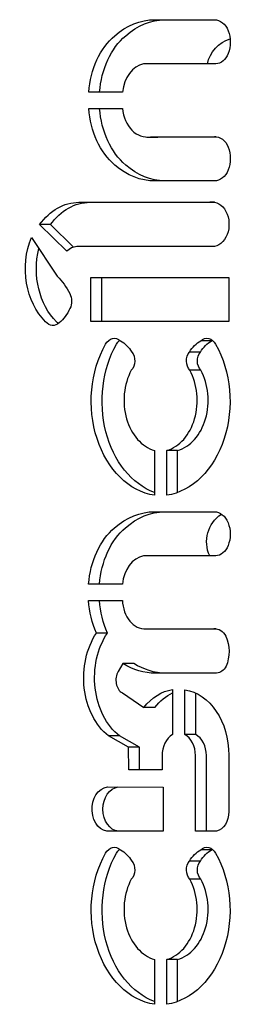
# Model space of a CAD drawing. Units: millimetres. Extents: x -2246 to 612, y 2390 to 6522.
# Drawn here: x -2245 to -2245, y 6522 to 6522 of the extents above; entities that cross this region are included whole.
import ezdxf

# ---------------------------------------------------------------- set-up
doc = ezdxf.new("R2010")
doc.units = ezdxf.units.MM
doc.layers.add('s-VIS', color=7, linetype='Continuous')

msp = doc.modelspace()

# ---------------------------------------------------------------- linework, layer by layer
at = {"layer": 's-VIS', "extrusion": (0, 0, -1)}
for p, q in [((-2245.373620887318, 6522.130886289233), (-2245.366444778092, 6522.130879893426)), ((-2245.366273559602, 6522.12557504617), (-2245.374955151177, 6522.125573146088)), ((-2245.377479711888, 6522.122170771289), (-2245.381540403374, 6522.122170771289)), ((-2245.381540403374, 6522.120239611289), (-2245.377479711888, 6522.120239611289)), ((-2245.374547874574, 6522.116799851009), (-2245.373235756515, 6522.116799851009)), ((-2245.374141564398, 6522.116837058426), (-2245.366442309276, 6522.116835373342)), ((-2245.366274143613, 6522.116835373342), (-2245.366442309276, 6522.116835373342)), ((-2245.366444778092, 6522.111530489152), (-2245.373563478488, 6522.111524144511)), ((-2245.382714897745, 6522.108963933779), (-2245.366987708152, 6522.108982785729)), ((-2245.381402779688, 6522.108963933779), (-2245.366431372802, 6522.108981879784)), ((-2245.366436296891, 6522.108982785729), (-2245.366987708152, 6522.108982785729)), ((-2245.386122354652, 6522.106288078328), (-2245.387434472711, 6522.106288078328)), ((-2245.384178661691, 6522.103083095903), (-2245.387434472711, 6522.106288078328)), ((-2245.383368528056, 6522.103577243519), (-2245.386122354652, 6522.106288078328)), ((-2245.388433621352, 6522.104746138751), (-2245.385314580883, 6522.100081644343)), ((-2245.366712002522, 6522.103648010752), (-2245.382977029698, 6522.103648010752)), ((-2245.381292142906, 6522.099922291294), (-2245.364712906909, 6522.099922291294)), ((-2245.381292142906, 6522.094674136451), (-2245.381292142906, 6522.099922291294)), ((-2245.379980024848, 6522.094674136451), (-2245.379980024848, 6522.099922291294)), ((-2245.364712906909, 6522.099922291294), (-2245.364712906909, 6522.094674136451)), ((-2245.364712906909, 6522.094674136451), (-2245.381292142906, 6522.094674136451)), ((-2245.366778569054, 6522.092337030554), (-2245.368090687112, 6522.092337030554)), ((-2245.368135201812, 6522.090990174704), (-2245.369447319869, 6522.090990174704)), ((-2245.368076199717, 6522.088800631501), (-2245.369388317774, 6522.088800631501)), ((-2245.373636890977, 6522.079158313285), (-2245.373636890977, 6522.073789529973)), ((-2245.370867307966, 6522.079158313285), (-2245.372179426024, 6522.079158313285)), ((-2245.372179426024, 6522.073789529973), (-2245.372179426024, 6522.079158313285)), ((-2245.370867307966, 6522.074127272566), (-2245.370867307966, 6522.079158313285)), ((-2245.37363265615, 6522.071822071288), (-2245.366456546923, 6522.071815675481)), ((-2245.366285328433, 6522.066510828225), (-2245.374966920008, 6522.066508928144)), ((-2245.377491480719, 6522.063106553344), (-2245.381552172205, 6522.063106553344)), ((-2245.381559736764, 6522.061175393344), (-2245.377488127009, 6522.061175393344)), ((-2245.379298739666, 6522.057257518517), (-2245.380610857725, 6522.057257518517)), ((-2245.374818502874, 6522.05776860226), (-2245.373506384816, 6522.05776860226)), ((-2245.374673426748, 6522.057773825569), (-2245.366506475412, 6522.057767048733)), ((-2245.366254874141, 6522.057767048733), (-2245.366506475412, 6522.057767048733)), ((-2245.377425337479, 6522.05359587426), (-2245.378003388847, 6522.052628839542)), ((-2245.37611321942, 6522.05359587426), (-2245.377425337479, 6522.05359587426)), ((-2245.366181823224, 6522.052433469338), (-2245.373524184004, 6522.052428860534)), ((-2245.371466406492, 6522.050465493283), (-2245.371466406492, 6522.045063529493)), ((-2245.370008941539, 6522.045064371909), (-2245.370008941539, 6522.050455842734)), ((-2245.377499895865, 6522.050064494264), (-2245.374909445644, 6522.048302292696)), ((-2245.368696823481, 6522.045064371909), (-2245.368696823481, 6522.050051773203)), ((-2245.373597327586, 6522.048302292696), (-2245.374909445644, 6522.048302292696)), ((-2245.377854751698, 6522.044905245882), (-2245.379166869756, 6522.044905245882)), ((-2245.376758671189, 6522.043547121582), (-2245.379166869756, 6522.044905245882)), ((-2245.375446553131, 6522.043547121582), (-2245.377854751698, 6522.044905245882)), ((-2245.368696823481, 6522.045064371909), (-2245.370008941539, 6522.045064371909)), ((-2245.375446553131, 6522.043547121582), (-2245.376758671189, 6522.043547121582)), ((-2245.376741909164, 6522.040827238061), (-2245.376758671189, 6522.043547121582)), ((-2245.375429791105, 6522.040827238061), (-2245.375446553131, 6522.043547121582)), ((-2245.372731196971, 6522.04252117133), (-2245.372731196971, 6522.040827238061)), ((-2245.36872048478, 6522.033484870657), (-2245.36872048478, 6522.042552227967)), ((-2245.367408366722, 6522.033484870657), (-2245.367408366722, 6522.042552227967)), ((-2245.36471032848, 6522.042584399514), (-2245.364715736256, 6522.035824875012)), ((-2245.372731196971, 6522.040827238061), (-2245.376741909164, 6522.040827238061)), ((-2245.379297272518, 6522.038782682599), (-2245.372580450623, 6522.038769957685)), ((-2245.372580450623, 6522.038769957685), (-2245.372581432949, 6522.033455712237)), ((-2245.377649073348, 6522.033457782655), (-2245.378961191405, 6522.033457782655)), ((-2245.372581432949, 6522.033455712237), (-2245.378961191405, 6522.033457782655)), ((-2245.37258143287, 6522.033456138058), (-2245.377649073348, 6522.033457782655)), ((-2245.366188556467, 6522.033484870657), (-2245.36872048478, 6522.033484870657)), ((-2245.366778569054, 6522.031232764612), (-2245.368090687112, 6522.031232764612)), ((-2245.368135201812, 6522.029885908761), (-2245.36944731987, 6522.029885908761)), ((-2245.368076199717, 6522.027696365559), (-2245.369388317774, 6522.027696365559)), ((-2245.373636890977, 6522.018054047343), (-2245.373636890977, 6522.012685264031)), ((-2245.370867307966, 6522.018054047343), (-2245.372179426024, 6522.018054047343)), ((-2245.372179426024, 6522.012685264031), (-2245.372179426024, 6522.018054047343)), ((-2245.370867307966, 6522.013023006624), (-2245.370867307966, 6522.018054047343))]:
    msp.add_line(p, q, dxfattribs=at)
for centre, radius, start, end in [((2245.363376572422, 6522.124757275015), 0.003999999999997339, 11.79362027249103, 72.84490706652291), ((2245.363387640613, 6522.068213082714), 0.004000000000001357, 334.8111548117496, 56.34280963268861)]:
    msp.add_arc(centre, radius, start, end, dxfattribs=at)
at = {"layer": 's-VIS', "extrusion": (2.256702501438138e-16, 2.058458972436863e-17, -1)}
msp.add_ellipse((-2245.373598059767, 6522.119309702553), major_axis=(1.453326348155315e-14, 0.01157662619291272), ratio=0.7547095802225059, start_param=-0.5839257358548249, end_param=-0.00261275056343202, dxfattribs=at)
at = {"layer": 's-VIS', "extrusion": (2.256702501439929e-16, 2.058458972457408e-17, -1)}
msp.add_ellipse((-2245.372285941709, 6522.119309702553), major_axis=(-1.167066443485964e-15, 0.01157662619289973), ratio=0.7547095802227264, start_param=-0.5839257358540824, end_param=-0.01391614571895616, dxfattribs=at)
at = {"layer": 's-VIS', "extrusion": (2.37588235802413e-16, -3.30583456715086e-20, -1)}
msp.add_ellipse((-2245.36644603537, 6522.128403239233), major_axis=(4.534937963346363e-16, 0.002476654752770624), ratio=0.7547095802230352, start_param=0.0006726452933657661, end_param=1.081396228145642, dxfattribs=at)
at = {"layer": 's-VIS', "extrusion": (2.24612810848908e-16, 4.366461429065357e-18, -1)}
msp.add_ellipse((-2245.366746665457, 6522.128191076907), major_axis=(-1.09845466056413e-15, -0.002927971303920534), ratio=0.7547095802236585, start_param=-2.060196425427652, end_param=-1.082105975866961, dxfattribs=at)
at = {"layer": 's-VIS', "extrusion": (2.597877750455329e-16, -6.026672289399227e-18, -1)}
msp.add_ellipse((-2245.374722258669, 6522.121326823531), major_axis=(3.653632951738928e-15, 0.009073464527875396), ratio=0.7547095802224263, start_param=-1.47764895178555, end_param=-0.5695187785759045, dxfattribs=at)
at = {"layer": 's-VIS', "extrusion": (2.597877750455325e-16, -6.026672289400008e-18, -1)}
msp.add_ellipse((-2245.373410140611, 6522.121326823531), major_axis=(3.458788810917213e-15, 0.009073464527874208), ratio=0.7547095802225251, start_param=-1.477648951785522, end_param=-0.5695187785757775, dxfattribs=at)
at = {"layer": 's-VIS', "extrusion": (2.804506752277539e-16, -5.301625320679135e-18, -1)}
msp.add_ellipse((-2245.366358226444, 6522.127917414328), major_axis=(5.795364188543317e-17, -0.002345053088900519), ratio=0.754709580222676, start_param=-1.082105975870258, end_param=-0.0478571259807643, dxfattribs=at)
at = {"layer": 's-VIS'}
for centre, major_axis, ratio, start_param, end_param in [((-2245.374547874574, 6522.121697029206), (-4.782840790085174e-16, 0.003913502362339037), 0.7547095802228433, 0.1383343461049382, 1.449445484919706), ((-2245.374547874574, 6522.120713353372), (1.762867629651055e-15, -0.00391350236240461), 0.7547095802226714, -1.449445484936687, 0.1380039897463228), ((-2245.373235756515, 6522.120713353372), (-3.469865422971279e-13, -0.003913502362236613), 0.754709580221762, 6.297696146929338e-11, 0.1374701805248369), ((-2245.382878411574, 6522.100753538849), (-3.520897462472306e-14, 0.00289741994326734), 0.7547095802246798, 0.04511414740392433, 0.6367862590841133), ((-2245.372640721569, 6522.085194948627), (2.039701740841338e-15, -0.006179255700043945), 0.7547095802228239, -2.193845494550326, -0.2152665475020246), ((-2245.373175595432, 6522.085194948626), (6.705747068735945e-16, -0.006179255700041271), 0.7547095802226512, 0.2152665475049068, 2.193845494433845), ((-2245.371863477375, 6522.085194948626), (-1.373345881461318e-15, -0.006179255700041526), 0.7547095802226198, 0.2152665475053452, 2.193845494433982), ((-2245.374559643405, 6522.062632811261), (1.113054093337951e-15, 0.003913502362339264), 0.7547095802229077, 0.1383343461056134, 1.449445484919022), ((-2245.374818502874, 6522.061308388213), (2.508701579806427e-15, -0.003539785952914446), 0.7547095802225219, -1.533216038165911, 0.05433163515928685), ((-2245.373506384815, 6522.061308388214), (-2.918858960892138e-12, -0.003539785954066246), 0.7547095802150618, 6.384377635366106e-10, 0.04841377732384646), ((-2245.377021476158, 6522.051598364414), (-8.46767100881607e-16, -0.001659699512752761), 0.7547095802235364, -2.24066180404218, -0.3918988953172693), ((-2245.370678113067, 6522.042551495385), (3.096189971074636e-15, -0.002720531856960522), 0.7547095802232437, -2.747541835234774, -1.559649725896261), ((-2245.370759631943, 6522.042552227967), (-3.594679442414364e-17, 0.002701896486827715), 0.7547095802227134, -1.570796326794906, -0.3770070823217535), ((-2245.369447513885, 6522.042552227967), (-3.594679442410662e-17, 0.002701896486826523), 0.7547095802230465, -1.570796326794906, -0.3770070823213429), ((-2245.372640721569, 6522.024090682685), (1.818101225126156e-15, -0.00617925569998738), 0.7547095802229759, -2.193845494380367, -0.2152665475004079), ((-2245.373175595432, 6522.024090682685), (-3.317346397579967e-16, -0.006179255699979531), 0.7547095802226903, 0.2152665475006107, 2.193845494418386), ((-2245.371863477375, 6522.024090682685), (-3.317346397579967e-16, -0.006179255699979531), 0.7547095802226903, 0.2152665475006107, 2.193845494418386)]:
    msp.add_ellipse(centre, major_axis=major_axis, ratio=ratio, start_param=start_param, end_param=end_param, dxfattribs=at)
at = {"layer": 's-VIS', "extrusion": (1.791689301015227e-16, 2.965341263637411e-17, -1)}
msp.add_ellipse((-2245.374722258669, 6522.121083559046), major_axis=(4.458655666894629e-16, 0.009073464527880718), ratio=0.7547095802227444, start_param=-2.572073874766918, end_param=-1.663943701804849, dxfattribs=at)
at = {"layer": 's-VIS', "extrusion": (1.791689301015183e-16, 2.965341263637622e-17, -1)}
msp.add_ellipse((-2245.373410140611, 6522.121083559046), major_axis=(2.209787908213912e-15, 0.009073464527880075), ratio=0.7547095802227978, start_param=-2.572073874767176, end_param=-1.663943701805008, dxfattribs=at)
at = {"layer": 's-VIS', "extrusion": (2.510105813901456e-16, 3.085671508588273e-18, -1)}
msp.add_ellipse((-2245.366358226444, 6522.11449296825), major_axis=(1.590713671895117e-15, 0.00234505308889123), ratio=0.7547095802227023, start_param=-0.04752676961198254, end_param=1.08210597587115, dxfattribs=at)
at = {"layer": 's-VIS', "extrusion": (2.246168606043223e-16, 4.246145725435376e-18, -1)}
msp.add_ellipse((-2245.366746665457, 6522.114219305671), major_axis=(6.292744103575388e-16, -0.002927971303920443), ratio=0.7547095802236703, start_param=-2.059486677723024, end_param=-1.081396228162275, dxfattribs=at)
at = {"layer": 's-VIS', "extrusion": (2.033160445753352e-16, 7.950120439665337e-21, -1)}
msp.add_ellipse((-2245.373598059767, 6522.123100680024), major_axis=(-9.967637826235885e-15, -0.01157662619294227), ratio=0.7547095802227893, start_param=-0.003958041159105363, end_param=0.5839257360414779, dxfattribs=at)
at = {"layer": 's-VIS', "extrusion": (2.033390143840392e-16, 2.620491913964762e-19, -1)}
msp.add_ellipse((-2245.372285941709, 6522.123100680024), major_axis=(-2.259542553062488e-14, -0.01157662619296427), ratio=0.7547095802229179, start_param=0.01391614560892096, end_param=0.5839257360400707, dxfattribs=at)
at = {"layer": 's-VIS', "extrusion": (2.655436184309293e-16, -5.16215421566369e-18, -1)}
msp.add_ellipse((-2245.36644603537, 6522.114007143345), major_axis=(3.619882171790323e-15, -0.002476654752785783), ratio=0.7547095802228831, start_param=-1.081396228142824, end_param=-0.0006726452852967579, dxfattribs=at)
at = {"layer": 's-VIS', "extrusion": (1.920587808718794e-16, 3.238916214617055e-18, -1)}
for centre in [(-2245.382708982708, 6522.100300449149), (-2245.38139686465, 6522.100300449149)]:
    msp.add_ellipse(centre, major_axis=(-8.686384944667225e-16, 0.008663488174537111), ratio=0.7547095802228336, start_param=-0.8077397193561016, end_param=-0.0009046590086180251, dxfattribs=at)
at = {"layer": 's-VIS', "extrusion": (2.212615158454542e-16, 2.068604044455086e-18, -1)}
msp.add_ellipse((-2245.366712002522, 6522.106327906171), major_axis=(8.923417560424697e-16, 0.002679895418301278), ratio=0.7547095802228561, start_param=-0.136742087873011, end_param=3.141592653588762, dxfattribs=at)
at = {"layer": 's-VIS', "extrusion": (2.072261332529611e-16, 2.303015038961694e-17, -1)}
msp.add_ellipse((-2245.383144571803, 6522.101001630389), major_axis=(6.914468997365478e-16, 0.00794570569961517), ratio=0.7547095802228109, start_param=-2.502399541991314, end_param=-1.0800753588234, dxfattribs=at)
at = {"layer": 's-VIS', "extrusion": (2.072261332531285e-16, 2.303015038969131e-17, -1)}
msp.add_ellipse((-2245.381832453746, 6522.101001630389), major_axis=(2.664535259100377e-16, 0.007945705699610759), ratio=0.7547095802225804, start_param=-2.50239954199158, end_param=-1.261849356311232, dxfattribs=at)
at = {"layer": 's-VIS', "extrusion": (1.799685128465112e-16, 1.880552348058111e-17, -1)}
msp.add_ellipse((-2245.3894864919, 6522.092777099037), major_axis=(3.209299492823448e-14, -0.009160423370695942), ratio=0.7547095802210849, start_param=-2.493774933923503, end_param=-2.177256299572375, dxfattribs=at)
at = {"layer": 's-VIS', "extrusion": (2.055993964892675e-16, 2.284927512186847e-17, -1)}
msp.add_ellipse((-2245.384785139942, 6522.097091633121), major_axis=(1.394329096626734e-15, -0.001582833435304103), ratio=0.7547095802228668, start_param=-2.180648436942647, end_param=-0.9815606853915801, dxfattribs=at)
at = {"layer": 's-VIS', "extrusion": (2.388461197909013e-16, -1.771550347981627e-17, -1)}
msp.add_ellipse((-2245.387294075591, 6522.09913166015), major_axis=(-2.673239407613437e-14, -0.00548238980761603), ratio=0.7547095802210398, start_param=-1.009185498399912, end_param=-0.5645514404320492, dxfattribs=at)
at = {"layer": 's-VIS', "extrusion": (2.361068530100664e-16, -2.97280379936332e-17, -1)}
msp.add_ellipse((-2245.385842628762, 6522.095914592333), major_axis=(-4.257705299437476e-16, -0.001738223228136096), ratio=0.7547095802228491, start_param=-0.6200892101282234, end_param=0.734538282960506, dxfattribs=at)
at = {"layer": 's-VIS', "extrusion": (1.888973468940155e-16, -8.573696023427739e-18, -1)}
msp.add_ellipse((-2245.384530510703, 6522.095914592333), major_axis=(-8.045053512262257e-14, 0.001738223228143615), ratio=0.7547095802095369, start_param=-2.617877539459021, end_param=-2.407054370594265, dxfattribs=at)
at = {"layer": 's-VIS', "extrusion": (2.370299496069371e-16, 2.814260224244584e-17, -1)}
msp.add_ellipse((-2245.378461203806, 6522.090902798966), major_axis=(3.049782648645306e-16, 0.001734056836794118), ratio=0.7547095802227237, start_param=-0.9414382540445425, end_param=0.5968750436797252, dxfattribs=at)
at = {"layer": 's-VIS', "extrusion": (2.356938530000386e-16, -3.393758367927104e-17, -1)}
msp.add_ellipse((-2245.367355113196, 6522.090902798966), major_axis=(-1.774469460258388e-15, 0.001734056836779989), ratio=0.7547095802228235, start_param=-0.5968750435905692, end_param=0.9414382504750021, dxfattribs=at)
at = {"layer": 's-VIS', "extrusion": (2.085860613749973e-16, 1.64271618258931e-18, -1)}
msp.add_ellipse((-2245.372661341838, 6522.085087070231), major_axis=(-5.813127756937321e-16, -0.01137124752005617), ratio=0.7547095802227861, start_param=0.1139202546995799, end_param=2.21580329532878, dxfattribs=at)
at = {"layer": 's-VIS', "extrusion": (2.132910348689417e-16, -4.000958367224738e-18, -1)}
msp.add_ellipse((-2245.371349223779, 6522.085087070231), major_axis=(-6.719069745031448e-16, -0.01137124752005565), ratio=0.7547095802228659, start_param=0.2698284209870763, end_param=2.215803295328857, dxfattribs=at)
at = {"layer": 's-VIS', "extrusion": (2.370299496105315e-16, 2.814260224227201e-17, -1)}
msp.add_ellipse((-2245.377149085748, 6522.090902798966), major_axis=(1.123356963006472e-14, 0.001734056836774491), ratio=0.7547095802197213, start_param=-0.9414382540501913, end_param=-0.5251032341536607, dxfattribs=at)
at = {"layer": 's-VIS', "extrusion": (2.658186051359592e-16, 9.996620877072625e-18, -1)}
msp.add_ellipse((-2245.379226056294, 6522.08781070546), major_axis=(-2.474842553112921e-14, -0.004943692826094391), ratio=0.7547095802244401, start_param=-2.727733530553826, end_param=-2.269383543259494, dxfattribs=at)
at = {"layer": 's-VIS', "extrusion": (2.276226662991357e-16, 3.150168027465172e-17, -1)}
msp.add_ellipse((-2245.373154975164, 6522.085087070231), major_axis=(-2.359890061143233e-15, -0.01137124752006324), ratio=0.7547095802226855, start_param=-2.21580329587558, end_param=-0.113920254702828, dxfattribs=at)
at = {"layer": 's-VIS', "extrusion": (1.676931667560894e-16, 1.101444484382262e-17, -1)}
msp.add_ellipse((-2245.366590260708, 6522.08781070546), major_axis=(-1.571742735961834e-14, 0.004943692826087602), ratio=0.7547095802237367, start_param=-0.8722091101999023, end_param=-0.4138591230380307, dxfattribs=at)
at = {"layer": 's-VIS', "extrusion": (1.676931667560871e-16, 1.101444484382059e-17, -1)}
msp.add_ellipse((-2245.365278142649, 6522.08781070546), major_axis=(-1.437294727679728e-14, 0.004943692826088515), ratio=0.7547095802235974, start_param=-0.8722091102002629, end_param=-0.4138591230384571, dxfattribs=at)
at = {"layer": 's-VIS', "extrusion": (2.356938530789937e-16, -3.39375836806713e-17, -1)}
msp.add_ellipse((-2245.366042995138, 6522.090902798967), major_axis=(-1.679374417307144e-13, 0.001734056836157974), ratio=0.7547095802415725, start_param=-0.5968750435241308, end_param=-0.5251032340639604, dxfattribs=at)
at = {"layer": 's-VIS', "extrusion": (2.235933882740323e-16, -4.532258686397039e-17, -1)}
msp.add_ellipse((-2245.377080900846, 6522.089927687664), major_axis=(6.019629239517599e-16, -0.001420795206045808), ratio=0.7547095802222413, start_param=-2.415555928948102, end_param=-0.6546562238525704, dxfattribs=at)
at = {"layer": 's-VIS', "extrusion": (2.273069814397293e-16, -3.317207683717074e-17, -1)}
for centre in [(-2245.368735416156, 6522.089927687664), (-2245.367423298098, 6522.089927687664)]:
    msp.add_ellipse(centre, major_axis=(3.786970736996409e-16, 0.001420795206052773), ratio=0.7547095802232074, start_param=-2.486936430321142, end_param=-0.7260367239796202, dxfattribs=at)
at = {"layer": 's-VIS', "extrusion": (2.256702501421387e-16, 2.058458973050244e-17, -1)}
msp.add_ellipse((-2245.373609828599, 6522.060245484609), major_axis=(-1.240874070163045e-14, 0.01157662619294282), ratio=0.7547095802229514, start_param=-0.583925735888065, end_param=-0.002612750562732802, dxfattribs=at)
at = {"layer": 's-VIS', "extrusion": (2.256702501417553e-16, 2.058458973021877e-17, -1)}
msp.add_ellipse((-2245.37229771054, 6522.060245484609), major_axis=(5.393907542838861e-15, 0.01157662619296707), ratio=0.7547095802227032, start_param=-0.5839257358886876, end_param=-0.01391614571623989, dxfattribs=at)
at = {"layer": 's-VIS', "extrusion": (2.375882358048998e-16, -3.305834559676809e-20, -1)}
msp.add_ellipse((-2245.366457804201, 6522.069339021289), major_axis=(1.750796122662601e-15, 0.002476654752745158), ratio=0.7547095802228971, start_param=0.0006726452921921398, end_param=1.081396228151123, dxfattribs=at)
at = {"layer": 's-VIS', "extrusion": (2.246128108489088e-16, 4.366461429050937e-18, -1)}
msp.add_ellipse((-2245.366758434288, 6522.069126858962), major_axis=(-4.484190796461007e-16, -0.002927971303921644), ratio=0.7547095802233748, start_param=-2.0601964254273, end_param=-1.08210597586705, dxfattribs=at)
at = {"layer": 's-VIS', "extrusion": (2.597877750447969e-16, -6.026672289365479e-18, -1)}
msp.add_ellipse((-2245.3747340275, 6522.062262605587), major_axis=(2.212563465775475e-15, 0.009073464527896072), ratio=0.754709580222845, start_param=-1.477648951785437, end_param=-0.5695187786262036, dxfattribs=at)
at = {"layer": 's-VIS', "extrusion": (2.597877750447973e-16, -6.026672289364693e-18, -1)}
msp.add_ellipse((-2245.373421909443, 6522.062262605587), major_axis=(2.407296584294727e-15, 0.009073464527897259), ratio=0.7547095802227463, start_param=-1.477648951785466, end_param=-0.5695187786263307, dxfattribs=at)
at = {"layer": 's-VIS', "extrusion": (2.804506752325613e-16, -5.301625319277775e-18, -1)}
msp.add_ellipse((-2245.366369995276, 6522.068853196383), major_axis=(-2.831401779701537e-15, -0.002345053088861061), ratio=0.7547095802225834, start_param=-1.082105975878978, end_param=-0.04785712597320457, dxfattribs=at)
at = {"layer": 's-VIS', "extrusion": (2.842031286672522e-16, 1.536765200426409e-17, -1)}
for centre in [(-2245.374615236277, 6522.061967572193), (-2245.37330311822, 6522.061967572193)]:
    msp.add_ellipse(centre, major_axis=(-6.046274592108603e-15, 0.00923559050011213), ratio=0.7547095802220248, start_param=-2.105968846605556, end_param=-1.656676429301883, dxfattribs=at)
at = {"layer": 's-VIS', "extrusion": (1.985932890200763e-16, 3.749478539063907e-17, -1)}
msp.add_ellipse((-2245.37601085711, 6522.05187729507), major_axis=(3.863576125695545e-16, 0.00812997957399609), ratio=0.7547095802227873, start_param=-2.601328383013429, end_param=-0.8476114071221477, dxfattribs=at)
at = {"layer": 's-VIS', "extrusion": (1.985932890200701e-16, 3.74947853906419e-17, -1)}
msp.add_ellipse((-2245.374698739052, 6522.05187729507), major_axis=(2.179145752734258e-15, 0.008129979573995475), ratio=0.7547095802228444, start_param=-2.601328383013721, end_param=-0.8476114071222169, dxfattribs=at)
at = {"layer": 's-VIS', "extrusion": (2.718018131145731e-16, 2.9767948868247e-18, -1)}
msp.add_ellipse((-2245.366380674776, 6522.055604566804), major_axis=(7.568445870020922e-15, 0.002168896680119587), ratio=0.754709580223577, start_param=-0.07692943824093579, end_param=0.9425897106019512, dxfattribs=at)
at = {"layer": 's-VIS', "extrusion": (1.786152878684373e-16, 7.636538597345864e-18, -1)}
msp.add_ellipse((-2245.367464434522, 6522.05505127458), major_axis=(-9.934275624345901e-16, -0.003677316283060777), ratio=0.7547095802212571, start_param=-2.091033210357447, end_param=-1.063403093921086, dxfattribs=at)
at = {"layer": 's-VIS', "extrusion": (1.960421449854316e-16, -2.152672807208334e-21, -1)}
msp.add_ellipse((-2245.373528476533, 6522.064434931521), major_axis=(-1.084211800200796e-14, -0.01200607233478956), ratio=0.7547095802228491, start_param=-0.0004737316906835431, end_param=0.4445647636806006, dxfattribs=at)
at = {"layer": 's-VIS', "extrusion": (1.960641668329018e-16, 6.487330777655458e-19, -1)}
msp.add_ellipse((-2245.372216358475, 6522.064434931521), major_axis=(-4.186195834421369e-14, -0.0120060723348194), ratio=0.7547095802230843, start_param=0.01123958099789543, end_param=0.4445647636781149, dxfattribs=at)
at = {"layer": 's-VIS', "extrusion": (2.000591242734184e-16, 2.280482382071576e-17, -1)}
msp.add_ellipse((-2245.366287816229, 6522.05448512181), major_axis=(1.583022601892026e-14, -0.002056453707629313), ratio=0.7547095802245769, start_param=-0.935303886488275, end_param=-0.06834654612209723, dxfattribs=at)
at = {"layer": 's-VIS', "extrusion": (2.189004596712014e-16, -6.879921820084222e-19, -1)}
msp.add_ellipse((-2245.370868959327, 6522.04290381902), major_axis=(2.820410571757748e-15, 0.007602998631160157), ratio=0.75470958022255, start_param=-0.7812337440445924, end_param=-0.1043091881065454, dxfattribs=at)
at = {"layer": 's-VIS', "extrusion": (2.189004596711407e-16, -6.879921821419581e-19, -1)}
msp.add_ellipse((-2245.36955684127, 6522.04290381902), major_axis=(1.004218930233947e-14, 0.007602998631163259), ratio=0.7547095802224497, start_param=-0.7812337440450312, end_param=-0.339260232152636, dxfattribs=at)
at = {"layer": 's-VIS', "extrusion": (2.967122614852968e-16, -1.193739168946319e-17, -1)}
msp.add_ellipse((-2245.370700297401, 6522.042572088793), major_axis=(3.805178394600262e-15, 0.007936796197451532), ratio=0.7547095802229676, start_param=0.1156766079364872, end_param=1.569245231754914, dxfattribs=at)
at = {"layer": 's-VIS', "extrusion": (2.206217935360627e-16, 3.458869240514892e-18, -1)}
msp.add_ellipse((-2245.379128739814, 6522.036120287162), major_axis=(6.04127858849779e-16, -0.002671743988428941), ratio=0.7547095802225651, start_param=-0.08318914071102856, end_param=3.057913662170447, dxfattribs=at)
at = {"layer": 's-VIS', "extrusion": (2.20621793535987e-16, -3.458869240390045e-18, -1)}
msp.add_ellipse((-2245.377816621757, 6522.036120287162), major_axis=(1.001670968392432e-15, -0.002671743988428851), ratio=0.7547095802228567, start_param=0.08318914071111604, end_param=3.047592689086904, dxfattribs=at)
at = {"layer": 's-VIS', "extrusion": (2.537217048144604e-16, 1.125713646942695e-18, -1)}
msp.add_ellipse((-2245.366465815428, 6522.035775005695), major_axis=(9.164197178890275e-17, -0.002319413821104285), ratio=0.754709580222512, start_param=-1.592298811539445, end_param=-0.1590597558286169, dxfattribs=at)
at = {"layer": 's-VIS', "extrusion": (2.370299495657882e-16, 2.814260244375916e-17, -1)}
msp.add_ellipse((-2245.378461203806, 6522.029798533024), major_axis=(-3.078426402680634e-15, 0.001734056836787841), ratio=0.754709580223061, start_param=-0.9414382551667417, end_param=0.5968750437741284, dxfattribs=at)
at = {"layer": 's-VIS', "extrusion": (2.370299495617859e-16, 2.814260244287007e-17, -1)}
msp.add_ellipse((-2245.377149085748, 6522.029798533024), major_axis=(-3.607891763124371e-15, 0.001734056836819516), ratio=0.7547095802222881, start_param=-0.941438255164126, end_param=-0.5251032341578097, dxfattribs=at)
at = {"layer": 's-VIS', "extrusion": (2.658186051394557e-16, 9.996620874910239e-18, -1)}
msp.add_ellipse((-2245.379226056294, 6522.026706439518), major_axis=(2.109934449379125e-14, -0.004943692826052711), ratio=0.754709580221496, start_param=-2.727733530530388, end_param=-2.269383543238991, dxfattribs=at)
at = {"layer": 's-VIS', "extrusion": (1.676931667549291e-16, 1.101444485515123e-17, -1)}
for centre in [(-2245.366590260708, 6522.026706439518), (-2245.365278142649, 6522.026706439518)]:
    msp.add_ellipse(centre, major_axis=(6.788569706372982e-15, 0.004943692826089792), ratio=0.7547095802225725, start_param=-0.8722091102954357, end_param=-0.4138591230816196, dxfattribs=at)
at = {"layer": 's-VIS', "extrusion": (2.356938530109307e-16, -3.393758363857968e-17, -1)}
msp.add_ellipse((-2245.367355113196, 6522.029798533024), major_axis=(1.110556091532544e-15, 0.001734056836776251), ratio=0.7547095802227076, start_param=-0.5968750438220134, end_param=0.9414382534076264, dxfattribs=at)
at = {"layer": 's-VIS', "extrusion": (2.356938527272806e-16, -3.393758353829739e-17, -1)}
msp.add_ellipse((-2245.366042995136, 6522.029798533023), major_axis=(-1.27842192387817e-12, 0.001734056838401065), ratio=0.7547095804186542, start_param=-0.5968750432293009, end_param=-0.5251032336331163, dxfattribs=at)
at = {"layer": 's-VIS', "extrusion": (2.085860613748749e-16, 1.642716182036047e-18, -1)}
msp.add_ellipse((-2245.372661341838, 6522.02398280429), major_axis=(4.166667011418212e-16, -0.01137124752006262), ratio=0.7547095802228289, start_param=0.1139202547031983, end_param=2.215803295158032, dxfattribs=at)
at = {"layer": 's-VIS', "extrusion": (2.132910348688229e-16, -4.000958367767099e-18, -1)}
msp.add_ellipse((-2245.371349223779, 6522.02398280429), major_axis=(-1.128874771438859e-15, -0.01137124752006245), ratio=0.7547095802227721, start_param=0.2698284209904103, end_param=2.215803295157959, dxfattribs=at)
at = {"layer": 's-VIS', "extrusion": (2.276226663177324e-16, 3.150168019772328e-17, -1)}
msp.add_ellipse((-2245.373154975164, 6522.02398280429), major_axis=(-7.078782005009997e-16, -0.01137124752006671), ratio=0.7547095802227731, start_param=-2.215803295427651, end_param=-0.113920254703288, dxfattribs=at)
at = {"layer": 's-VIS', "extrusion": (2.235933882574324e-16, -4.532258684643343e-17, -1)}
msp.add_ellipse((-2245.377080900846, 6522.028823421722), major_axis=(-3.788080960021035e-16, -0.001420795206179649), ratio=0.7547095802231951, start_param=-2.41555592902758, end_param=-0.6546562231757542, dxfattribs=at)
at = {"layer": 's-VIS', "extrusion": (2.273069814154249e-16, -3.317207684519706e-17, -1)}
msp.add_ellipse((-2245.368735416156, 6522.028823421722), major_axis=(2.642552843212798e-15, 0.001420795206186924), ratio=0.7547095802232856, start_param=-2.486936430257999, end_param=-0.7260367244344363, dxfattribs=at)
at = {"layer": 's-VIS', "extrusion": (2.273069814153954e-16, -3.317207684518009e-17, -1)}
msp.add_ellipse((-2245.367423298098, 6522.028823421722), major_axis=(9.82880443700651e-16, 0.00142079520618765), ratio=0.7547095802228997, start_param=-2.486936430256451, end_param=-0.7260367244341832, dxfattribs=at)

doc.saveas('drawing.dxf')
